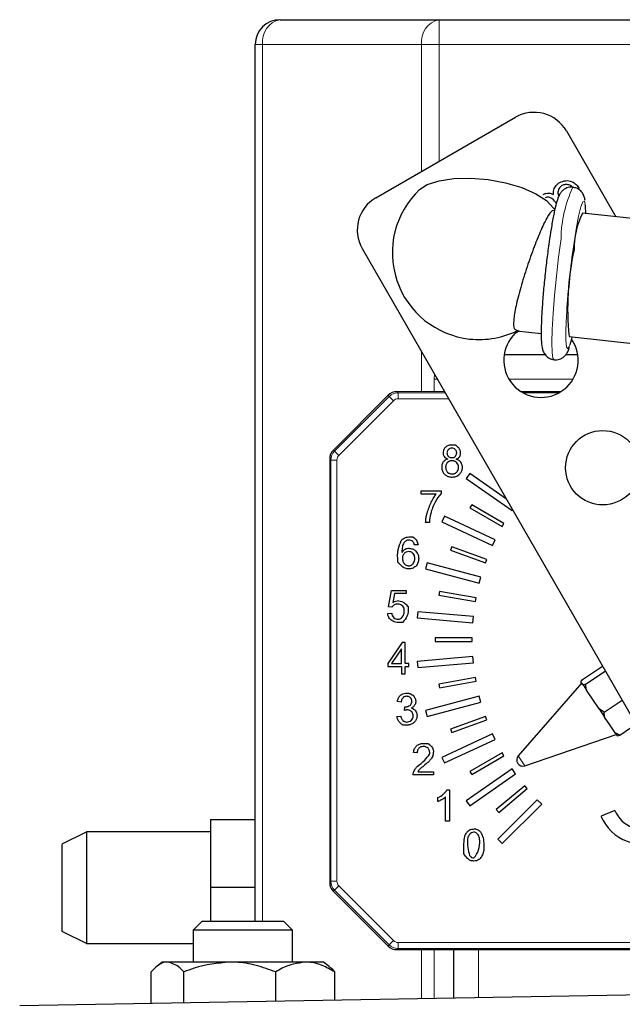
# Model space of a CAD drawing. Units: millimetres. Extents: x 261 to 2613, y 111 to 2170.
# Drawn here: x 1943 to 1992, y 2074 to 2153 of the extents above; entities that cross this region are included whole.
import ezdxf

# ---------------------------------------------------------------- set-up
doc = ezdxf.new("R2010")
doc.units = ezdxf.units.MM

msp = doc.modelspace()

# ---------------------------------------------------------------- linework, layer by layer
at = {"color": 7, "linetype": 'Continuous', "lineweight": 25}
for p, q in [((1964.091, 2153.278), (1976.92, 2153.278)), ((1976.92, 2153.278), (2019.263, 2153.278)), ((1962.091, 2080.544), (1962.091, 2151.278)), ((1971.816, 2138.924), (1983.085, 2145.407)), ((1987.181, 2144.302), (1991.163, 2137.381)), ((2005.302, 2135.831), (1988.481, 2137.675)), ((1970.712, 2134.828), (1993.65, 2094.955)), ((1983.105, 2128.032), (1983.393, 2128.172)), ((1983.159, 2128.198), (1985.148, 2127.98)), ((1987.392, 2127.734), (2004.239, 2125.887)), ((1987.727, 2127.311), (1987.603, 2127.508)), ((1982.162, 2126.278), (1985.464, 2126.278)), ((1987.142, 2126.278), (1988.09, 2126.278)), ((1968.385, 2118.572), (1972.8, 2122.987)), ((1977.355, 2123.279), (1973.507, 2123.28)), ((1986.729, 2123.279), (1983.523, 2123.279)), ((1968.092, 2117.865), (1968.09, 2083.695)), ((1979.395, 2116.676), (1979.108, 2116.267)), ((1979.108, 2116.267), (1982.794, 2113.685)), ((1982.341, 2114.613), (1979.395, 2116.676)), ((1975.464, 2115.019), (1975.464, 2115.273)), ((1975.464, 2115.273), (1977.072, 2115.273)), ((1976.682, 2115.019), (1975.464, 2115.019)), ((1977.072, 2115.273), (1977.072, 2115.068)), ((1979.547, 2114.159), (1979.397, 2113.899)), ((1979.397, 2113.899), (1981.995, 2112.399)), ((1982.145, 2112.659), (1979.547, 2114.159)), ((1977.352, 2113.226), (1977.141, 2112.773)), ((1981.431, 2111.324), (1977.352, 2113.226)), ((1982.794, 2113.685), (1982.838, 2113.749)), ((1976.141, 2112.733), (1975.826, 2112.733)), ((1977.141, 2112.773), (1981.219, 2110.871)), ((1981.995, 2112.399), (1982.145, 2112.659)), ((1975.221, 2110.932), (1974.915, 2110.932)), ((1977.94, 2110.774), (1977.837, 2110.492)), ((1980.759, 2109.747), (1977.94, 2110.774)), ((1981.219, 2110.871), (1981.431, 2111.324)), ((1977.837, 2110.492), (1980.656, 2109.466)), ((1975.94, 2109.474), (1975.811, 2108.991)), ((1980.287, 2108.309), (1975.94, 2109.474)), ((1980.656, 2109.466), (1980.759, 2109.747)), ((1975.811, 2108.991), (1980.157, 2107.826)), ((1980.157, 2107.826), (1980.287, 2108.309)), ((1972.823, 2105.938), (1973.066, 2107.252)), ((1973.066, 2107.252), (1974.268, 2107.252)), ((1973.31, 2106.998), (1973.176, 2106.255)), ((1974.268, 2106.998), (1973.31, 2106.998)), ((1974.268, 2107.252), (1974.268, 2106.998)), ((1976.944, 2107.161), (1976.892, 2106.865)), ((1976.892, 2106.865), (1979.846, 2106.344)), ((1979.899, 2106.639), (1976.944, 2107.161)), ((1973.112, 2105.899), (1972.823, 2105.938)), ((1979.846, 2106.344), (1979.899, 2106.639)), ((1972.769, 2105.388), (1973.091, 2105.417)), ((1975.201, 2105.533), (1975.157, 2105.035)), ((1979.684, 2105.141), (1975.201, 2105.533)), ((1979.64, 2104.643), (1979.684, 2105.141)), ((1975.157, 2105.035), (1979.64, 2104.643)), ((1973.932, 2103.052), (1972.773, 2101.359)), ((1974.189, 2103.052), (1973.932, 2103.052)), ((1974.189, 2101.359), (1974.189, 2103.052)), ((1979.591, 2103.429), (1976.591, 2103.429)), ((1976.591, 2103.429), (1976.591, 2103.129)), ((1976.591, 2103.129), (1979.591, 2103.129)), ((1979.591, 2103.129), (1979.591, 2103.429)), ((1973.874, 2102.538), (1973.08, 2101.359)), ((1973.874, 2101.359), (1973.874, 2102.538)), ((1972.773, 2101.359), (1972.773, 2101.105)), ((1973.08, 2101.359), (1973.874, 2101.359)), ((1974.466, 2101.359), (1974.189, 2101.359)), ((1974.466, 2101.105), (1974.466, 2101.359)), ((1979.64, 2101.916), (1975.157, 2101.524)), ((1975.157, 2101.524), (1975.2, 2101.026)), ((1975.2, 2101.026), (1979.683, 2101.418)), ((1979.683, 2101.418), (1979.64, 2101.916)), ((1988.47, 2100.06), (1990.088, 2101.147)), ((1972.773, 2101.105), (1973.874, 2101.105)), ((1973.874, 2101.105), (1973.874, 2100.512)), ((1973.874, 2100.512), (1974.189, 2100.512)), ((1974.189, 2101.105), (1974.466, 2101.105)), ((1974.189, 2100.512), (1974.189, 2101.105)), ((1988.725, 2099.681), (1990.316, 2100.751)), ((1979.846, 2100.214), (1976.892, 2099.694)), ((1976.892, 2099.694), (1976.944, 2099.398)), ((1976.944, 2099.398), (1979.898, 2099.919)), ((1979.898, 2099.919), (1979.846, 2100.214)), ((1988.414, 2099.785), (1983.292, 2093.911)), ((1988.344, 2099.888), (1988.47, 2100.06)), ((1988.431, 2099.759), (1988.344, 2099.888)), ((1988.518, 2099.63), (1988.431, 2099.759)), ((1988.518, 2099.63), (1988.798, 2099.213)), ((1989.311, 2098.45), (1988.798, 2099.213)), ((1973.852, 2098.24), (1973.546, 2098.297)), ((1980.157, 2098.733), (1975.81, 2097.568)), ((1975.939, 2097.085), (1980.286, 2098.25)), ((1980.286, 2098.25), (1980.157, 2098.733)), ((1989.824, 2097.687), (1989.311, 2098.45)), ((1990.229, 2097.443), (1991.664, 2098.408)), ((1974.119, 2097.577), (1974.154, 2097.869)), ((1975.81, 2097.568), (1975.939, 2097.085)), ((1990.229, 2097.443), (1989.824, 2097.687)), ((1989.824, 2097.687), (1990.262, 2097.036)), ((1973.516, 2097.072), (1973.822, 2097.112)), ((1980.655, 2097.093), (1977.836, 2096.067)), ((1977.939, 2095.785), (1980.758, 2096.811)), ((1980.758, 2096.811), (1980.655, 2097.093)), ((1990.688, 2096.402), (1990.262, 2097.036)), ((1991.114, 2095.768), (1990.688, 2096.402)), ((1991.479, 2095.584), (1992.784, 2096.461)), ((1981.218, 2095.687), (1977.14, 2093.786)), ((1977.836, 2096.067), (1977.939, 2095.785)), ((1981.43, 2095.234), (1981.218, 2095.687)), ((1983.831, 2093.109), (1991.203, 2095.635)), ((1991.479, 2095.584), (1991.114, 2095.768)), ((1991.114, 2095.768), (1991.273, 2095.532)), ((1991.273, 2095.532), (1991.479, 2095.584)), ((1977.351, 2093.333), (1981.43, 2095.234)), ((1975.136, 2094.139), (1974.851, 2094.174)), ((1981.994, 2094.159), (1979.396, 2092.659)), ((1982.144, 2093.899), (1981.994, 2094.159)), ((1977.14, 2093.786), (1977.351, 2093.333)), ((1979.546, 2092.399), (1982.144, 2093.899)), ((1975.191, 2092.627), (1976.466, 2092.627)), ((1976.466, 2092.627), (1976.466, 2092.373)), ((1982.793, 2092.873), (1979.107, 2090.292)), ((1979.393, 2089.882), (1983.08, 2092.463)), ((1979.396, 2092.659), (1979.546, 2092.399)), ((1983.08, 2092.463), (1982.793, 2092.873)), ((1976.466, 2092.373), (1974.797, 2092.373)), ((1977.547, 2091.173), (1977.749, 2091.173)), ((1977.749, 2091.173), (1977.749, 2088.633)), ((1983.822, 2091.502), (1981.524, 2089.574)), ((1981.717, 2089.344), (1984.015, 2091.272)), ((1984.015, 2091.272), (1983.822, 2091.502)), ((1976.822, 2090.238), (1976.822, 2090.538)), ((1977.434, 2088.633), (1977.435, 2090.612)), ((1979.107, 2090.292), (1979.393, 2089.882)), ((1984.832, 2090.374), (1981.65, 2087.192)), ((1982.004, 2086.839), (1985.186, 2090.021)), ((1985.186, 2090.021), (1984.832, 2090.374)), ((1981.524, 2089.574), (1981.717, 2089.344)), ((1991.076, 2089.513), (1989.969, 2089.048)), ((1958.491, 2088.778), (1962.091, 2088.778)), ((1958.491, 2088.778), (1958.491, 2083.278)), ((1977.749, 2088.633), (1977.434, 2088.633)), ((1948.505, 2087.785), (1946.491, 2086.778)), ((1958.491, 2087.778), (1948.491, 2087.778)), ((1981.65, 2087.192), (1982.004, 2086.839)), ((1958.491, 2083.278), (1958.491, 2080.544)), ((1962.091, 2083.278), (1958.491, 2083.278)), ((1972.798, 2078.572), (1968.383, 2082.988)), ((1957.782, 2080.544), (1957.091, 2079.854)), ((1964.401, 2080.544), (1957.782, 2080.544)), ((1965.091, 2079.854), (1964.401, 2080.544)), ((1946.491, 2079.778), (1948.505, 2078.772)), ((1957.091, 2079.854), (1957.091, 2077.278)), ((1965.091, 2079.854), (1957.091, 2079.854)), ((1965.091, 2077.278), (1965.091, 2079.854)), ((1948.492, 2078.778), (1957.091, 2078.778)), ((1973.505, 2078.28), (2022.675, 2078.277)), ((1978.091, 2074.389), (1978.091, 2078.279)), ((1954.591, 2077.278), (1954.146, 2076.924)), ((1955.009, 2077.278), (1954.591, 2077.278)), ((1960.034, 2077.278), (1955.009, 2077.278)), ((1966.117, 2077.278), (1960.034, 2077.278)), ((1967.591, 2077.278), (1966.117, 2077.278)), ((1968.037, 2076.924), (1967.591, 2077.278)), ((1953.686, 2073.963), (1953.686, 2076.478)), ((1956.331, 2074.009), (1956.331, 2076.478)), ((1963.737, 2074.139), (1963.737, 2076.478)), ((1968.497, 2074.222), (1968.497, 2076.478)), ((1943.091, 2073.778), (2053.091, 2075.698))]:
    msp.add_line(p, q, dxfattribs=at)
at = {"color": 7, "linetype": 'Continuous', "lineweight": 18}
for p, q in [((1976.92, 2153.278), (1976.92, 2151.278)), ((1962.677, 2151.278), (1962.091, 2151.278)), ((1962.677, 2151.278), (1962.677, 2080.544)), ((1975.506, 2151.278), (1962.677, 2151.278)), ((1975.506, 2141.046), (1975.506, 2151.278)), ((1976.92, 2151.278), (1975.506, 2151.278)), ((1976.92, 2151.278), (1976.92, 2141.86)), ((2019.263, 2151.278), (1976.92, 2151.278)), ((1975.506, 2123.279), (1975.506, 2126.495)), ((1976.506, 2124.278), (1976.539, 2124.698)), ((1976.506, 2124.278), (1976.781, 2124.278)), ((1976.506, 2123.279), (1976.506, 2124.278)), ((1987.703, 2124.278), (1982.55, 2124.278)), ((1968.481, 2118.475), (1972.897, 2122.89)), ((1972.897, 2122.89), (1972.8, 2122.987)), ((1972.897, 2122.89), (1973.238, 2122.549)), ((1973.507, 2123.28), (1973.604, 2123.183)), ((1973.604, 2123.183), (1977.411, 2123.183)), ((1973.604, 2123.183), (1973.604, 2122.7)), ((1977.689, 2122.7), (1973.604, 2122.7)), ((1983.687, 2123.183), (1986.565, 2123.182)), ((1973.238, 2122.549), (1968.823, 2118.134)), ((1968.188, 2117.768), (1968.092, 2117.865)), ((1968.385, 2118.572), (1968.481, 2118.475)), ((1968.481, 2118.475), (1968.823, 2118.134)), ((1968.187, 2083.791), (1968.188, 2117.768)), ((1968.188, 2117.768), (1968.671, 2117.768)), ((1968.671, 2117.768), (1968.669, 2083.791)), ((1983.292, 2093.911), (1983.831, 2093.109)), ((1968.09, 2083.695), (1968.187, 2083.791)), ((1968.669, 2083.791), (1968.187, 2083.791)), ((1968.479, 2083.084), (1968.383, 2082.988)), ((1968.821, 2083.426), (1968.479, 2083.084)), ((1972.894, 2078.669), (1968.479, 2083.084)), ((1968.821, 2083.426), (1973.236, 2079.01)), ((1973.236, 2079.01), (1972.894, 2078.669)), ((1972.798, 2078.572), (1972.894, 2078.669)), ((1973.601, 2078.376), (1973.505, 2078.28)), ((1973.601, 2078.859), (2022.578, 2078.856)), ((1973.601, 2078.859), (1973.601, 2078.376)), ((2022.578, 2078.373), (1973.601, 2078.376)), ((1975.506, 2074.344), (1975.506, 2078.279)), ((1976.506, 2074.361), (1976.506, 2078.279)), ((1980.091, 2078.279), (1980.091, 2074.424))]:
    msp.add_line(p, q, dxfattribs=at)
at = {"color": 7, "linetype": 'Continuous', "lineweight": 25, "flags": 128}
for points in [[(1975.334, 2139.572), (1975.962, 2139.98), (1976.909, 2140.295), (1978.092, 2140.472), (1979.436, 2140.502), (1980.858, 2140.382), (1982.267, 2140.12), (1983.576, 2139.733), (1984.701, 2139.244), (1985.573, 2138.684), (1986.136, 2138.09), (1986.185, 2138.011)], [(1988.74, 2137.646), (1988.71, 2138.302), (1988.697, 2138.4)], [(1987.48, 2127.077), (1987.613, 2127.549), (1987.65, 2127.706)]]:
    msp.add_lwpolyline(points, dxfattribs=at)
at = {"color": 7, "linetype": 'Continuous', "lineweight": 18, "flags": 128}
for points in [[(1988.697, 2138.4), (1988.631, 2138.638), (1988.508, 2138.602), (1988.35, 2138.195), (1988.166, 2137.443), (1987.967, 2136.393), (1987.766, 2135.112)], [(1986.747, 2135.621), (1986.548, 2134.134), (1986.369, 2132.581), (1986.219, 2131.039), (1986.106, 2129.586), (1986.034, 2128.295), (1986.008, 2127.231), (1986.029, 2126.446), (1986.097, 2125.981), (1986.183, 2125.855)], [(1987.202, 2129.71), (1987.182, 2129.387), (1987.137, 2128.258), (1987.142, 2127.409), (1987.197, 2126.893), (1987.299, 2126.742), (1987.44, 2126.965), (1987.48, 2127.077)]]:
    msp.add_lwpolyline(points, dxfattribs=at)
at = {"color": 7, "linetype": 'Continuous', "lineweight": 25}
msp.add_circle((1990.113, 2117.147), 3, dxfattribs=at)
for centre, radius, start, end in [((1964.091, 2151.278), 2, 90, 180), ((1984.581, 2142.806), 3, 29.91155, 119.91155), ((1980.14, 2134.483), 7, 133.35924, 263.74462), ((1973.312, 2136.324), 3, 119.91155, 209.91155), ((1994.094, 2134.813), 6.3, 152.98239, 180.93195), ((2058.106, 2125.027), 71.059, 171.84136, 176.22185), ((2009.474, 2129.958), 22.194, 167.63686, 185.75201), ((1980.14, 2134.483), 7, 263.74462, 297.0325), ((1985.126, 2125.815), 3, 127.8374, 29.91155), ((1977.95, 2118.341), 0.381, 45.33576, 89.99674), ((1977.933, 2117.223), 0.483, 90.04075, 135.93362), ((1977.995, 2117.203), 0.483, 359.96737, 44.75614), ((1979.648, 2112.814), 3.423, 138.81836, 152.99888), ((1979.977, 2112.474), 4.165, 152.98809, 166.30343), ((1980.573, 2112.247), 4.505, 151.90983, 164.42349), ((1978.814, 2112.758), 2.673, 164.86191, 180.54648), ((1974.481, 2110.878), 0.435, 89.34352, 125.75705), ((1974.48, 2109.948), 0.681, 116.09925, 146.74156), ((1974.452, 2109.9), 0.482, 89.0243, 136.3896), ((1974.522, 2109.84), 0.796, 90.15833, 115.36628), ((1974.468, 2109.892), 0.483, 0.00385, 43.4199), ((1974.467, 2109.726), 0.483, 204.49235, 238.71843), ((1973.648, 2105.591), 0.815, 90.20872, 125.40842), ((1973.55, 2105.669), 0.483, 88.97957, 121.06692), ((1974.338, 2097.129), 0.483, 314.21902, 359.99674), ((1975.681, 2094.176), 0.483, 44.73696, 90.10692), ((1975.673, 2094.202), 0.793, 337.15984, 359.73512), ((1983.423, 2083.978), 11.972, 128.0297, 132.53855), ((1983.669, 2093.582), 0.5, 138.91155, 288.91155), ((1975.301, 2092.374), 0.504, 158.70592, 180.09803), ((1976.032, 2092.095), 0.995, 134.98525, 147.68861), ((1976.025, 2092.231), 1.871, 295.195, 311.7093), ((1976.106, 2092.078), 1.975, 291.25197, 301.68283), ((1976.345, 2091.787), 1.603, 299.88885, 312.83779), ((1993.38, 2090.481), 2.5, 202.7897, 249.7897), ((1993.38, 2090.481), 3.7, 202.7897, 295.76558), ((1979.228, 2087.028), 1.268, 13.00238, 31.42629), ((1978.394, 2086.907), 1.802, 317.05901, 5.27352)]:
    msp.add_arc(centre, radius, start, end, dxfattribs=at)
at = {"color": 7, "linetype": 'Continuous', "lineweight": 18}
for centre, radius, start, end in [((1964.445, 2151.528), 1.785, 101.42175, 188.04947), ((1977.273, 2151.528), 1.785, 101.42175, 188.04947), ((1996.79, 2135.481), 10.044, 154.71152, 179.19844)]:
    msp.add_arc(centre, radius, start, end, dxfattribs=at)
at = {"color": 7, "linetype": 'Continuous', "lineweight": 25}
for centre, major_axis, start_param, end_param in [((1973.508, 2122.279), (-0.707, 0.707), 5.497939, 6.283185), ((1969.092, 2117.865), (0.707, -0.707), 3.141593, 3.926839), ((1969.09, 2083.695), (-0.707, -0.707), 5.497939, 6.283185), ((1973.505, 2079.28), (0.707, 0.707), 3.141593, 3.926839)]:
    msp.add_ellipse(centre, major_axis=major_axis, ratio=0.999695, start_param=start_param, end_param=end_param, dxfattribs=at)
at = {"color": 7, "linetype": 'Continuous', "lineweight": 18}
for centre, major_axis, ratio, start_param, end_param in [((1973.604, 2122.183), (-0.707, 0.707), 0.999989, 5.497939, 6.283185), ((1973.604, 2122.183), (-0.366, 0.366), 0.999695, 5.497939, 6.283185), ((1969.188, 2117.768), (-0.707, 0.707), 0.999989, 0, 0.785246), ((1969.188, 2117.768), (0.366, -0.366), 0.999695, 3.141593, 3.926839), ((1969.187, 2083.791), (0.707, 0.707), 0.999989, 2.356347, 3.141593), ((1969.187, 2083.791), (-0.366, -0.366), 0.999695, 5.497939, 6.283185), ((1973.601, 2079.376), (0.366, 0.366), 0.999695, 3.141593, 3.926839), ((1973.601, 2079.376), (0.707, 0.707), 0.999989, 3.141593, 3.926839)]:
    msp.add_ellipse(centre, major_axis=major_axis, ratio=ratio, start_param=start_param, end_param=end_param, dxfattribs=at)
at = {"color": 7, "linetype": 'Continuous', "lineweight": 25}
for points, knots in [([(1986.203, 2139.661), (1986.263, 2139.773), (1986.369, 2139.972), (1986.556, 2140.097), (1986.638, 2140.152)], [0, 0, 0, 0, 0.559419, 1, 1, 1, 1]), ([(1986.638, 2140.152), (1986.8, 2140.216), (1987.123, 2140.344), (1987.614, 2140.248), (1987.991, 2140.003), (1988.144, 2139.778), (1988.221, 2139.666)], [0, 0, 0, 0, 0.279304, 0.558838, 0.779277, 1, 1, 1, 1]), ([(1985.306, 2139.179), (1985.379, 2139.214), (1985.524, 2139.285), (1985.82, 2139.309), (1986.015, 2139.231), (1986.134, 2139.183)], [0, 0, 0, 0, 0.2805082, 0.5607923, 1, 1, 1, 1]), ([(1987.711, 2139.756), (1987.68, 2139.764), (1987.517, 2139.807), (1987.227, 2139.727), (1986.936, 2139.562), (1986.741, 2139.357), (1986.598, 2139.13), (1986.465, 2138.817), (1986.319, 2138.321), (1986.135, 2137.491), (1985.954, 2136.488), (1985.837, 2135.71), (1985.786, 2135.363)], [0, 0, 0, 0, 0.013585, 0.071241, 0.119729, 0.167179, 0.22338, 0.316755, 0.487383, 0.663962, 0.849979, 1, 1, 1, 1]), ([(1986.134, 2139.183), (1986.13, 2139.275), (1986.123, 2139.439), (1986.179, 2139.593), (1986.203, 2139.661)], [0, 0, 0, 0, 0.559795, 1, 1, 1, 1]), ([(1986.821, 2139.895), (1986.77, 2139.86), (1986.669, 2139.791), (1986.536, 2139.586), (1986.45, 2139.311), (1986.535, 2139.119), (1986.569, 2139.04)], [0, 0, 0, 0, 0.186025, 0.372074, 0.741516, 1, 1, 1, 1]), ([(1987.695, 2139.76), (1987.691, 2139.765), (1987.614, 2139.864), (1987.397, 2139.954), (1987.087, 2140.008), (1986.909, 2139.933), (1986.821, 2139.895)], [0, 0, 0, 0, 0.019532, 0.400532, 0.700576, 1, 1, 1, 1]), ([(1988.681, 2138.707), (1988.674, 2138.757), (1988.656, 2138.893), (1988.586, 2139.123), (1988.382, 2139.454), (1988.059, 2139.704), (1987.818, 2139.74), (1987.711, 2139.756)], [0, 0, 0, 0, 0.156816, 0.422132, 0.655247, 0.848346, 1, 1, 1, 1]), ([(1986.405, 2138.413), (1986.291, 2138.576), (1986.119, 2138.819), (1985.796, 2138.968), (1985.596, 2138.967), (1985.506, 2138.926), (1985.461, 2138.906)], [0, 0, 0, 0, 0.499418, 0.749016, 0.874544, 1, 1, 1, 1]), ([(1986.157, 2137.861), (1986.115, 2137.876), (1985.996, 2137.918), (1985.643, 2137.395), (1985.147, 2136.394), (1984.579, 2134.984), (1984, 2133.347), (1983.477, 2131.666), (1983.084, 2130.144), (1982.9, 2128.992), (1982.923, 2128.309), (1983.091, 2128.264), (1983.164, 2128.244)], [0, 0, 0, 0, 0.057655, 0.162938, 0.269588, 0.378006, 0.488088, 0.599038, 0.709285, 0.816903, 0.92106, 1, 1, 1, 1]), ([(1985.786, 2135.363), (1985.754, 2135.138), (1985.662, 2134.482), (1985.519, 2133.32), (1985.372, 2131.924), (1985.256, 2130.577), (1985.177, 2129.346), (1985.138, 2128.288), (1985.144, 2127.432), (1985.188, 2126.936), (1985.286, 2126.544), (1985.48, 2126.21), (1985.788, 2125.943), (1986.051, 2125.887), (1986.181, 2125.859)], [0, 0, 0, 0, 0.057306, 0.166969, 0.276646, 0.386365, 0.496323, 0.606925, 0.719165, 0.837122, 0.892812, 0.93136, 0.966069, 1, 1, 1, 1]), ([(1986.181, 2125.859), (1986.187, 2125.857), (1986.329, 2125.813), (1986.61, 2125.881), (1986.919, 2126.035), (1987.126, 2126.238), (1987.275, 2126.463), (1987.363, 2126.647), (1987.412, 2126.808), (1987.43, 2126.869)], [0, 0, 0, 0, 0.00846, 0.178014, 0.317286, 0.450543, 0.602459, 0.848964, 1, 1, 1, 1]), ([(1977.424, 2118.793), (1977.375, 2118.738), (1977.28, 2118.63), (1977.235, 2118.463), (1977.233, 2118.368), (1977.232, 2118.343)], [0, 0, 0, 0, 0.432655, 0.853055, 1, 1, 1, 1]), ([(1978.256, 2118.976), (1978.199, 2118.976), (1978.092, 2118.975), (1977.935, 2118.977), (1977.751, 2118.967), (1977.568, 2118.912), (1977.463, 2118.826), (1977.424, 2118.793)], [0, 0, 0, 0, 0.1942924, 0.3655799, 0.5373346, 0.8265325, 1, 1, 1, 1]), ([(1977.658, 2118.612), (1977.641, 2118.594), (1977.598, 2118.547), (1977.554, 2118.457), (1977.549, 2118.385), (1977.547, 2118.351)], [0, 0, 0, 0, 0.253314, 0.654447, 1, 1, 1, 1]), ([(1977.95, 2118.722), (1977.946, 2118.722), (1977.892, 2118.722), (1977.811, 2118.71), (1977.718, 2118.664), (1977.678, 2118.63), (1977.658, 2118.612)], [0, 0, 0, 0, 0.032117, 0.507995, 0.748459, 1, 1, 1, 1]), ([(1978.332, 2118.335), (1978.331, 2118.361), (1978.328, 2118.427), (1978.292, 2118.524), (1978.244, 2118.586), (1978.218, 2118.611), (1978.217, 2118.612)], [0, 0, 0, 0, 0.245236, 0.648022, 0.988364, 1, 1, 1, 1]), ([(1978.647, 2118.334), (1978.641, 2118.408), (1978.628, 2118.554), (1978.536, 2118.704), (1978.434, 2118.808), (1978.35, 2118.886), (1978.285, 2118.948), (1978.256, 2118.976)], [0, 0, 0, 0, 0.283546, 0.558517, 0.652536, 0.84527, 1, 1, 1, 1]), ([(1977.232, 2118.343), (1977.233, 2118.31), (1977.236, 2118.248), (1977.26, 2118.142), (1977.298, 2118.077), (1977.32, 2118.038)], [0, 0, 0, 0, 0.3111044, 0.580782, 1, 1, 1, 1]), ([(1977.606, 2117.841), (1977.567, 2117.829), (1977.46, 2117.796), (1977.334, 2117.714), (1977.268, 2117.634), (1977.248, 2117.608)], [0, 0, 0, 0, 0.28505, 0.772543, 1, 1, 1, 1]), ([(1977.32, 2118.038), (1977.354, 2117.999), (1977.41, 2117.936), (1977.513, 2117.877), (1977.575, 2117.853), (1977.606, 2117.841)], [0, 0, 0, 0, 0.433234, 0.713593, 1, 1, 1, 1]), ([(1977.547, 2118.351), (1977.551, 2118.3), (1977.557, 2118.223), (1977.604, 2118.129), (1977.639, 2118.09), (1977.656, 2118.07)], [0, 0, 0, 0, 0.491002, 0.739357, 1, 1, 1, 1]), ([(1977.656, 2118.07), (1977.689, 2118.043), (1977.753, 2117.99), (1977.858, 2117.963), (1977.97, 2117.958), (1978.049, 2117.96), (1978.106, 2117.96), (1978.113, 2117.96)], [0, 0, 0, 0, 0.2564283, 0.5126938, 0.6473912, 0.9573202, 1, 1, 1, 1]), ([(1978.113, 2117.96), (1978.127, 2117.974), (1978.164, 2118.01), (1978.219, 2118.063), (1978.282, 2118.135), (1978.325, 2118.227), (1978.33, 2118.301), (1978.332, 2118.335)], [0, 0, 0, 0, 0.13534, 0.34264, 0.509226, 0.769357, 1, 1, 1, 1]), ([(1978.281, 2117.841), (1978.322, 2117.856), (1978.415, 2117.889), (1978.519, 2117.956), (1978.562, 2118.019), (1978.575, 2118.036)], [0, 0, 0, 0, 0.368081, 0.820617, 1, 1, 1, 1]), ([(1978.664, 2117.591), (1978.619, 2117.641), (1978.544, 2117.723), (1978.406, 2117.798), (1978.323, 2117.826), (1978.281, 2117.841)], [0, 0, 0, 0, 0.432621, 0.712568, 1, 1, 1, 1]), ([(1978.575, 2118.036), (1978.58, 2118.047), (1978.592, 2118.069), (1978.607, 2118.104), (1978.624, 2118.151), (1978.636, 2118.2), (1978.643, 2118.25), (1978.647, 2118.29), (1978.647, 2118.318), (1978.647, 2118.334)], [0, 0, 0, 0, 0.1211, 0.242196, 0.363288, 0.605849, 0.726919, 0.847981, 1, 1, 1, 1]), ([(1977.248, 2117.608), (1977.213, 2117.549), (1977.158, 2117.455), (1977.128, 2117.307), (1977.125, 2117.227), (1977.123, 2117.186)], [0, 0, 0, 0, 0.457974, 0.725742, 1, 1, 1, 1]), ([(1977.123, 2117.186), (1977.132, 2117.084), (1977.15, 2116.889), (1977.268, 2116.707), (1977.343, 2116.63), (1977.353, 2116.62)], [0, 0, 0, 0, 0.483293, 0.931155, 1, 1, 1, 1]), ([(1977.586, 2117.559), (1977.555, 2117.523), (1977.505, 2117.463), (1977.463, 2117.363), (1977.442, 2117.273), (1977.439, 2117.212), (1977.438, 2117.182)], [0, 0, 0, 0, 0.33955, 0.559644, 0.779787, 1, 1, 1, 1]), ([(1977.438, 2117.182), (1977.441, 2117.134), (1977.447, 2117.056), (1977.483, 2116.953), (1977.524, 2116.87), (1977.551, 2116.815), (1977.565, 2116.788)], [0, 0, 0, 0, 0.33953, 0.559565, 0.779763, 1, 1, 1, 1]), ([(1978.338, 2117.543), (1978.3, 2117.577), (1978.237, 2117.634), (1978.129, 2117.681), (1978.032, 2117.704), (1977.966, 2117.705), (1977.933, 2117.706)], [0, 0, 0, 0, 0.339539, 0.559617, 0.779751, 1, 1, 1, 1]), ([(1978.331, 2116.794), (1978.364, 2116.833), (1978.418, 2116.897), (1978.459, 2117.007), (1978.478, 2117.104), (1978.478, 2117.17), (1978.478, 2117.202)], [0, 0, 0, 0, 0.33939, 0.559491, 0.77967, 1, 1, 1, 1]), ([(1978.563, 2116.62), (1978.622, 2116.69), (1978.737, 2116.827), (1978.789, 2117.033), (1978.792, 2117.148), (1978.793, 2117.177)], [0, 0, 0, 0, 0.440555, 0.862067, 1, 1, 1, 1]), ([(1978.793, 2117.177), (1978.791, 2117.221), (1978.787, 2117.302), (1978.753, 2117.447), (1978.699, 2117.535), (1978.664, 2117.591)], [0, 0, 0, 0, 0.30073, 0.556994, 1, 1, 1, 1]), ([(1977.353, 2116.62), (1977.42, 2116.566), (1977.554, 2116.458), (1977.773, 2116.401), (1977.908, 2116.395), (1977.958, 2116.393)], [0, 0, 0, 0, 0.3870103, 0.7705566, 1, 1, 1, 1]), ([(1977.565, 2116.788), (1977.607, 2116.764), (1977.676, 2116.724), (1977.776, 2116.676), (1977.867, 2116.652), (1977.929, 2116.649), (1977.961, 2116.647)], [0, 0, 0, 0, 0.340257, 0.560176, 0.780076, 1, 1, 1, 1]), ([(1977.958, 2116.393), (1978.06, 2116.401), (1978.219, 2116.412), (1978.425, 2116.502), (1978.516, 2116.58), (1978.563, 2116.62)], [0, 0, 0, 0, 0.458627, 0.721755, 1, 1, 1, 1]), ([(1977.961, 2116.647), (1978.007, 2116.65), (1978.084, 2116.654), (1978.185, 2116.689), (1978.264, 2116.733), (1978.309, 2116.774), (1978.331, 2116.794)], [0, 0, 0, 0, 0.339793, 0.559865, 0.779913, 1, 1, 1, 1]), ([(1976.266, 2114.365), (1976.335, 2114.493), (1976.457, 2114.721), (1976.613, 2114.928), (1976.682, 2115.019)], [0, 0, 0, 0, 0.560083, 1, 1, 1, 1]), ([(1975.826, 2112.733), (1975.834, 2112.87), (1975.849, 2113.116), (1975.906, 2113.355), (1975.93, 2113.46)], [0, 0, 0, 0, 0.559807, 1, 1, 1, 1]), ([(1973.867, 2111.278), (1973.935, 2111.346), (1974.07, 2111.484), (1974.406, 2111.585), (1974.651, 2111.574), (1974.801, 2111.567)], [0, 0, 0, 0, 0.279509, 0.558958, 1, 1, 1, 1]), ([(1974.801, 2111.567), (1974.92, 2111.474), (1975.132, 2111.307), (1975.194, 2111.046), (1975.221, 2110.932)], [0, 0, 0, 0, 0.560871, 1, 1, 1, 1]), ([(1973.596, 2109.554), (1973.572, 2109.891), (1973.53, 2110.489), (1973.765, 2111.038), (1973.867, 2111.278)], [0, 0, 0, 0, 0.563034, 1, 1, 1, 1]), ([(1973.996, 2110.918), (1973.966, 2110.808), (1973.913, 2110.613), (1973.912, 2110.41), (1973.911, 2110.321)], [0, 0, 0, 0, 0.559369, 1, 1, 1, 1]), ([(1974.227, 2111.231), (1974.172, 2111.181), (1974.073, 2111.093), (1974.019, 2110.971), (1973.996, 2110.918)], [0, 0, 0, 0, 0.559137, 1, 1, 1, 1]), ([(1974.797, 2111.182), (1974.746, 2111.225), (1974.655, 2111.3), (1974.538, 2111.309), (1974.486, 2111.313)], [0, 0, 0, 0, 0.559006, 1, 1, 1, 1]), ([(1974.915, 2110.932), (1974.902, 2110.983), (1974.878, 2111.074), (1974.822, 2111.149), (1974.797, 2111.182)], [0, 0, 0, 0, 0.560439, 1, 1, 1, 1]), ([(1974.103, 2110.232), (1974.071, 2110.195), (1974.02, 2110.133), (1973.979, 2110.027), (1973.959, 2109.934), (1973.957, 2109.871), (1973.956, 2109.84)], [0, 0, 0, 0, 0.339404, 0.559525, 0.779725, 1, 1, 1, 1]), ([(1974.819, 2110.224), (1974.761, 2110.275), (1974.657, 2110.366), (1974.52, 2110.377), (1974.46, 2110.382)], [0, 0, 0, 0, 0.5587676, 1, 1, 1, 1]), ([(1974.519, 2110.636), (1974.631, 2110.624), (1974.831, 2110.602), (1974.981, 2110.47), (1975.047, 2110.412)], [0, 0, 0, 0, 0.559104, 1, 1, 1, 1]), ([(1974.809, 2109.395), (1974.844, 2109.444), (1974.903, 2109.525), (1974.939, 2109.659), (1974.952, 2109.775), (1974.951, 2109.853), (1974.951, 2109.892)], [0, 0, 0, 0, 0.339028, 0.559217, 0.779527, 1, 1, 1, 1]), ([(1975.047, 2110.412), (1975.119, 2110.315), (1975.248, 2110.141), (1975.26, 2109.926), (1975.266, 2109.832)], [0, 0, 0, 0, 0.558631, 1, 1, 1, 1]), ([(1974.474, 2108.985), (1974.372, 2108.993), (1974.166, 2109.01), (1973.854, 2109.219), (1973.694, 2109.427), (1973.596, 2109.554)], [0, 0, 0, 0, 0.279621, 0.558806, 1, 1, 1, 1]), ([(1973.956, 2109.84), (1973.96, 2109.779), (1973.967, 2109.67), (1974.009, 2109.57), (1974.028, 2109.526)], [0, 0, 0, 0, 0.559717, 1, 1, 1, 1]), ([(1974.216, 2109.314), (1974.243, 2109.299), (1974.287, 2109.274), (1974.354, 2109.253), (1974.412, 2109.241), (1974.452, 2109.24), (1974.472, 2109.239)], [0, 0, 0, 0, 0.339874, 0.559924, 0.779961, 1, 1, 1, 1]), ([(1974.472, 2109.239), (1974.515, 2109.242), (1974.587, 2109.248), (1974.679, 2109.288), (1974.75, 2109.334), (1974.789, 2109.375), (1974.809, 2109.395)], [0, 0, 0, 0, 0.339504, 0.5596, 0.779755, 1, 1, 1, 1]), ([(1975.059, 2109.197), (1974.998, 2109.159), (1974.897, 2109.097), (1974.749, 2109.024), (1974.613, 2108.991), (1974.521, 2108.987), (1974.474, 2108.985)], [0, 0, 0, 0, 0.341167, 0.560926, 0.780223, 1, 1, 1, 1]), ([(1975.266, 2109.832), (1975.25, 2109.705), (1975.222, 2109.48), (1975.109, 2109.283), (1975.059, 2109.197)], [0, 0, 0, 0, 0.558471, 1, 1, 1, 1]), ([(1973.301, 2106.083), (1973.276, 2106.067), (1973.234, 2106.04), (1973.183, 2105.992), (1973.144, 2105.948), (1973.123, 2105.915), (1973.112, 2105.899)], [0, 0, 0, 0, 0.340492, 0.560192, 0.779923, 1, 1, 1, 1]), ([(1974.099, 2105.832), (1974.02, 2105.932), (1973.878, 2106.109), (1973.656, 2106.139), (1973.559, 2106.152)], [0, 0, 0, 0, 0.561745, 1, 1, 1, 1]), ([(1973.645, 2106.405), (1973.732, 2106.398), (1973.907, 2106.384), (1974.177, 2106.214), (1974.324, 2106.045), (1974.414, 2105.942)], [0, 0, 0, 0, 0.2796, 0.558944, 1, 1, 1, 1]), ([(1974.414, 2105.942), (1974.419, 2105.669), (1974.428, 2105.18), (1974.099, 2104.826), (1973.953, 2104.67)], [0, 0, 0, 0, 0.5581338, 1, 1, 1, 1]), ([(1973.015, 2104.866), (1972.942, 2104.951), (1972.812, 2105.104), (1972.782, 2105.301), (1972.769, 2105.388)], [0, 0, 0, 0, 0.558845, 1, 1, 1, 1]), ([(1973.091, 2105.417), (1973.105, 2105.34), (1973.13, 2105.203), (1973.218, 2105.094), (1973.256, 2105.047)], [0, 0, 0, 0, 0.560382, 1, 1, 1, 1]), ([(1973.571, 2104.924), (1973.652, 2104.934), (1973.796, 2104.952), (1973.9, 2105.054), (1973.945, 2105.098)], [0, 0, 0, 0, 0.558729, 1, 1, 1, 1]), ([(1973.945, 2105.098), (1973.986, 2105.158), (1974.069, 2105.277), (1974.108, 2105.536), (1974.102, 2105.72), (1974.099, 2105.832)], [0, 0, 0, 0, 0.27935, 0.55917, 1, 1, 1, 1]), ([(1973.953, 2104.67), (1973.764, 2104.653), (1973.43, 2104.624), (1973.141, 2104.792), (1973.015, 2104.866)], [0, 0, 0, 0, 0.562804, 1, 1, 1, 1]), ([(1973.256, 2105.047), (1973.309, 2105.007), (1973.403, 2104.936), (1973.519, 2104.927), (1973.571, 2104.924)], [0, 0, 0, 0, 0.559133, 1, 1, 1, 1]), ([(1988.725, 2099.681), (1988.702, 2099.674), (1988.627, 2099.653), (1988.563, 2099.639), (1988.518, 2099.63)], [0, 0, 0, 0, 0.309217, 1, 1, 1, 1]), ([(1988.798, 2099.213), (1988.792, 2099.239), (1988.759, 2099.393), (1988.74, 2099.55), (1988.725, 2099.681)], [0, 0, 0, 0, 0.167608, 1, 1, 1, 1]), ([(1973.546, 2098.297), (1973.557, 2098.346), (1973.577, 2098.443), (1973.647, 2098.62), (1973.74, 2098.724), (1973.8, 2098.791)], [0, 0, 0, 0, 0.266436, 0.525369, 1, 1, 1, 1]), ([(1973.8, 2098.791), (1973.864, 2098.836), (1973.99, 2098.926), (1974.17, 2098.962), (1974.272, 2098.965), (1974.297, 2098.965)], [0, 0, 0, 0, 0.4313958, 0.8605976, 1, 1, 1, 1]), ([(1974.297, 2098.965), (1974.343, 2098.963), (1974.431, 2098.959), (1974.558, 2098.927), (1974.68, 2098.872), (1974.774, 2098.82), (1974.831, 2098.79), (1974.844, 2098.783)], [0, 0, 0, 0, 0.239569, 0.45053, 0.667097, 0.923567, 1, 1, 1, 1]), ([(1974.844, 2098.783), (1974.85, 2098.773), (1974.88, 2098.721), (1974.931, 2098.637), (1974.988, 2098.523), (1975.021, 2098.409), (1975.025, 2098.331), (1975.027, 2098.29)], [0, 0, 0, 0, 0.060041, 0.341687, 0.556278, 0.774441, 1, 1, 1, 1]), ([(1974.006, 2098.593), (1973.973, 2098.554), (1973.917, 2098.483), (1973.873, 2098.358), (1973.859, 2098.28), (1973.852, 2098.24)], [0, 0, 0, 0, 0.3899601, 0.6909589, 1, 1, 1, 1]), ([(1974.303, 2098.711), (1974.252, 2098.707), (1974.15, 2098.699), (1974.053, 2098.639), (1974.011, 2098.599), (1974.006, 2098.593)], [0, 0, 0, 0, 0.464468, 0.929642, 1, 1, 1, 1]), ([(1974.203, 2097.865), (1974.239, 2097.866), (1974.308, 2097.869), (1974.43, 2097.899), (1974.507, 2097.944), (1974.555, 2097.972)], [0, 0, 0, 0, 0.288825, 0.556896, 1, 1, 1, 1]), ([(1974.597, 2098.595), (1974.564, 2098.622), (1974.499, 2098.677), (1974.392, 2098.708), (1974.327, 2098.71), (1974.303, 2098.711)], [0, 0, 0, 0, 0.39089, 0.781804, 1, 1, 1, 1]), ([(1974.555, 2097.972), (1974.585, 2097.996), (1974.645, 2098.046), (1974.703, 2098.164), (1974.709, 2098.253), (1974.712, 2098.302)], [0, 0, 0, 0, 0.305035, 0.610548, 1, 1, 1, 1]), ([(1974.712, 2098.302), (1974.708, 2098.353), (1974.699, 2098.455), (1974.64, 2098.55), (1974.601, 2098.59), (1974.597, 2098.595)], [0, 0, 0, 0, 0.473423, 0.940912, 1, 1, 1, 1]), ([(1974.938, 2097.984), (1974.919, 2097.957), (1974.881, 2097.904), (1974.796, 2097.826), (1974.725, 2097.785), (1974.683, 2097.76)], [0, 0, 0, 0, 0.285569, 0.571012, 1, 1, 1, 1]), ([(1975.027, 2098.29), (1975.025, 2098.258), (1975.022, 2098.195), (1974.996, 2098.09), (1974.96, 2098.023), (1974.938, 2097.984)], [0, 0, 0, 0, 0.298722, 0.582337, 1, 1, 1, 1]), ([(1974.336, 2097.611), (1974.318, 2097.61), (1974.281, 2097.609), (1974.208, 2097.598), (1974.155, 2097.586), (1974.119, 2097.577)], [0, 0, 0, 0, 0.2507276, 0.5012725, 1, 1, 1, 1]), ([(1974.154, 2097.869), (1974.158, 2097.868), (1974.166, 2097.867), (1974.182, 2097.865), (1974.194, 2097.865), (1974.203, 2097.865)], [0, 0, 0, 0, 0.250146, 0.500299, 1, 1, 1, 1]), ([(1974.683, 2097.477), (1974.643, 2097.509), (1974.562, 2097.574), (1974.436, 2097.607), (1974.36, 2097.61), (1974.336, 2097.611)], [0, 0, 0, 0, 0.399964, 0.810434, 1, 1, 1, 1]), ([(1974.683, 2097.76), (1974.72, 2097.749), (1974.82, 2097.719), (1974.938, 2097.644), (1974.999, 2097.57), (1975.019, 2097.546)], [0, 0, 0, 0, 0.285697, 0.771994, 1, 1, 1, 1]), ([(1974.82, 2097.129), (1974.82, 2097.133), (1974.821, 2097.187), (1974.808, 2097.289), (1974.752, 2097.404), (1974.701, 2097.458), (1974.683, 2097.477)], [0, 0, 0, 0, 0.027275, 0.421667, 0.798282, 1, 1, 1, 1]), ([(1975.019, 2097.546), (1975.051, 2097.492), (1975.102, 2097.405), (1975.131, 2097.267), (1975.134, 2097.19), (1975.135, 2097.151)], [0, 0, 0, 0, 0.447947, 0.720517, 1, 1, 1, 1]), ([(1990.262, 2097.036), (1990.259, 2097.058), (1990.239, 2097.191), (1990.234, 2097.329), (1990.229, 2097.443)], [0, 0, 0, 0, 0.167608, 1, 1, 1, 1]), ([(1973.974, 2096.383), (1973.94, 2096.414), (1973.869, 2096.478), (1973.733, 2096.595), (1973.59, 2096.764), (1973.531, 2096.948), (1973.519, 2097.051), (1973.516, 2097.072)], [0, 0, 0, 0, 0.160245, 0.3363, 0.633918, 0.924793, 1, 1, 1, 1]), ([(1973.822, 2097.112), (1973.834, 2097.063), (1973.854, 2096.98), (1973.908, 2096.852), (1973.966, 2096.787), (1974, 2096.748)], [0, 0, 0, 0, 0.3656733, 0.624934, 1, 1, 1, 1]), ([(1974.898, 2096.606), (1974.827, 2096.55), (1974.684, 2096.439), (1974.467, 2096.388), (1974.24, 2096.38), (1974.092, 2096.383), (1973.983, 2096.383), (1973.974, 2096.383)], [0, 0, 0, 0, 0.276161, 0.547462, 0.664854, 0.971177, 1, 1, 1, 1]), ([(1974, 2096.748), (1974.042, 2096.718), (1974.124, 2096.659), (1974.237, 2096.638), (1974.297, 2096.637), (1974.308, 2096.637)], [0, 0, 0, 0, 0.455975, 0.899962, 1, 1, 1, 1]), ([(1974.308, 2096.637), (1974.371, 2096.642), (1974.496, 2096.653), (1974.613, 2096.726), (1974.666, 2096.775), (1974.674, 2096.782), (1974.674, 2096.783)], [0, 0, 0, 0, 0.46498, 0.920791, 0.992757, 1, 1, 1, 1]), ([(1975.135, 2097.151), (1975.127, 2097.062), (1975.111, 2096.888), (1975, 2096.708), (1974.919, 2096.627), (1974.898, 2096.606)], [0, 0, 0, 0, 0.436931, 0.853394, 1, 1, 1, 1]), ([(1975.099, 2094.724), (1975.175, 2094.776), (1975.329, 2094.88), (1975.661, 2094.924), (1975.895, 2094.917), (1976.039, 2094.913)], [0, 0, 0, 0, 0.279288, 0.559129, 1, 1, 1, 1]), ([(1976.039, 2094.913), (1976.163, 2094.807), (1976.336, 2094.659), (1976.455, 2094.39), (1976.463, 2094.263), (1976.467, 2094.199)], [0, 0, 0, 0, 0.5587994, 0.7788003, 1, 1, 1, 1]), ([(1974.851, 2094.174), (1974.869, 2094.29), (1974.9, 2094.498), (1975.038, 2094.655), (1975.099, 2094.724)], [0, 0, 0, 0, 0.560165, 1, 1, 1, 1]), ([(1975.276, 2094.522), (1975.229, 2094.458), (1975.145, 2094.343), (1975.138, 2094.202), (1975.136, 2094.139)], [0, 0, 0, 0, 0.558205, 1, 1, 1, 1]), ([(1975.14, 2093.057), (1975.352, 2093.217), (1975.729, 2093.502), (1976.023, 2093.871), (1976.152, 2094.032)], [0, 0, 0, 0, 0.561297, 1, 1, 1, 1]), ([(1975.681, 2094.659), (1975.63, 2094.658), (1975.548, 2094.657), (1975.437, 2094.626), (1975.35, 2094.584), (1975.301, 2094.542), (1975.276, 2094.522)], [0, 0, 0, 0, 0.340932, 0.561245, 0.780235, 1, 1, 1, 1]), ([(1976.152, 2094.032), (1976.157, 2094.13), (1976.165, 2094.267), (1976.1, 2094.431), (1976.05, 2094.488), (1976.024, 2094.516)], [0, 0, 0, 0, 0.559837, 0.779927, 1, 1, 1, 1]), ([(1976.404, 2093.894), (1976.373, 2093.833), (1976.321, 2093.732), (1976.223, 2093.609), (1976.135, 2093.509), (1976.076, 2093.442), (1976.047, 2093.408)], [0, 0, 0, 0, 0.339626, 0.559708, 0.779853, 1, 1, 1, 1]), ([(1974.831, 2092.557), (1974.879, 2092.656), (1974.964, 2092.834), (1975.086, 2092.988), (1975.14, 2093.057)], [0, 0, 0, 0, 0.55937, 1, 1, 1, 1]), ([(1977.271, 2090.834), (1977.331, 2090.89), (1977.439, 2090.991), (1977.514, 2091.117), (1977.547, 2091.173)], [0, 0, 0, 0, 0.56015, 1, 1, 1, 1]), ([(1948.491, 2087.728), (1948.491, 2087.721), (1948.491, 2087.705), (1948.491, 2087.091), (1948.492, 2086.267), (1948.491, 2085.27), (1948.492, 2084.127), (1948.492, 2082.587), (1948.492, 2081.128), (1948.492, 2079.899), (1948.492, 2079.095), (1948.492, 2078.732), (1948.492, 2078.807), (1948.492, 2078.82)], [0, 0, 0, 0, 0.078697, 0.186066, 0.293435, 0.333241, 0.440609, 0.547979, 0.655347, 0.762716, 0.870086, 0.977456, 1, 1, 1, 1]), ([(1979, 2087.437), (1979.033, 2087.527), (1979.093, 2087.687), (1979.214, 2087.807), (1979.267, 2087.859)], [0, 0, 0, 0, 0.560115, 1, 1, 1, 1]), ([(1979.711, 2087.754), (1979.648, 2087.746), (1979.52, 2087.731), (1979.36, 2087.561), (1979.276, 2087.426), (1979.224, 2087.342)], [0, 0, 0, 0, 0.2786925, 0.557707, 1, 1, 1, 1]), ([(1979.267, 2087.859), (1979.319, 2087.896), (1979.424, 2087.968), (1979.649, 2088.016), (1979.812, 2088.011), (1979.911, 2088.008)], [0, 0, 0, 0, 0.279614, 0.559423, 1, 1, 1, 1]), ([(1980.062, 2087.547), (1980.032, 2087.586), (1979.984, 2087.649), (1979.893, 2087.712), (1979.805, 2087.748), (1979.742, 2087.752), (1979.711, 2087.754)], [0, 0, 0, 0, 0.33992, 0.559999, 0.779965, 1, 1, 1, 1]), ([(1979.911, 2088.008), (1980, 2087.965), (1980.157, 2087.889), (1980.263, 2087.75), (1980.309, 2087.689)], [0, 0, 0, 0, 0.560671, 1, 1, 1, 1]), ([(1978.91, 2086.004), (1978.899, 2086.274), (1978.879, 2086.756), (1978.963, 2087.23), (1979, 2087.437)], [0, 0, 0, 0, 0.561845, 1, 1, 1, 1]), ([(1979.224, 2087.342), (1979.21, 2087.065), (1979.183, 2086.57), (1979.31, 2086.093), (1979.366, 2085.884)], [0, 0, 0, 0, 0.562423, 1, 1, 1, 1]), ([(1980.189, 2087.073), (1980.181, 2087.166), (1980.165, 2087.332), (1980.093, 2087.481), (1980.062, 2087.547)], [0, 0, 0, 0, 0.560761, 1, 1, 1, 1]), ([(1980.463, 2087.313), (1980.486, 2087.119), (1980.529, 2086.773), (1980.521, 2086.424), (1980.518, 2086.271)], [0, 0, 0, 0, 0.559504, 1, 1, 1, 1]), ([(1946.491, 2086.767), (1946.491, 2086.77), (1946.491, 2086.778), (1946.491, 2086.746), (1946.491, 2086.696), (1946.491, 2086.622), (1946.491, 2086.494), (1946.491, 2086.322), (1946.491, 2086.112), (1946.491, 2085.935), (1946.491, 2085.741), (1946.491, 2085.526), (1946.491, 2085.29), (1946.491, 2085.116), (1946.491, 2085.028)], [0, 0, 0, 0, 0.056527, 0.13412, 0.211714, 0.289308, 0.366902, 0.522471, 0.600065, 0.67766, 0.755253, 0.832846, 0.916104, 1, 1, 1, 1]), ([(1980.518, 2086.271), (1980.491, 2086.184), (1980.447, 2086.043), (1980.376, 2085.848), (1980.288, 2085.695), (1980.204, 2085.614), (1980.162, 2085.573)], [0, 0, 0, 0, 0.341183, 0.561121, 0.780373, 1, 1, 1, 1]), ([(1979.714, 2085.425), (1979.615, 2085.433), (1979.419, 2085.449), (1979.136, 2085.672), (1978.996, 2085.878), (1978.91, 2086.004)], [0, 0, 0, 0, 0.27956, 0.558453, 1, 1, 1, 1]), ([(1979.366, 2085.884), (1979.417, 2085.821), (1979.509, 2085.708), (1979.651, 2085.688), (1979.714, 2085.679)], [0, 0, 0, 0, 0.559948, 1, 1, 1, 1]), ([(1980.162, 2085.573), (1980.085, 2085.524), (1979.948, 2085.436), (1979.785, 2085.429), (1979.714, 2085.425)], [0, 0, 0, 0, 0.558833, 1, 1, 1, 1]), ([(1946.491, 2085.028), (1946.491, 2084.859), (1946.491, 2084.606), (1946.491, 2084.245), (1946.491, 2083.876), (1946.491, 2083.498), (1946.491, 2083.118), (1946.491, 2082.835), (1946.491, 2082.554), (1946.491, 2082.186), (1946.491, 2081.831), (1946.491, 2081.497), (1946.491, 2081.258), (1946.491, 2081.033), (1946.491, 2080.751), (1946.491, 2080.502), (1946.491, 2080.291), (1946.491, 2080.152), (1946.491, 2080.034), (1946.491, 2079.905), (1946.491, 2079.821), (1946.491, 2079.782), (1946.491, 2079.781), (1946.491, 2079.78)], [0, 0, 0, 0, 0.077709, 0.116465, 0.155221, 0.232931, 0.271688, 0.310444, 0.3492, 0.387957, 0.465664, 0.50442, 0.543176, 0.581933, 0.62069, 0.698393, 0.73715, 0.775907, 0.814663, 0.853419, 0.931125, 0.969882, 1, 1, 1, 1]), ([(1955.009, 2077.278), (1954.951, 2077.275), (1954.531, 2077.252), (1954.083, 2076.919), (1953.716, 2076.512), (1953.686, 2076.478)], [0, 0, 0, 0, 0.127944, 0.927356, 1, 1, 1, 1]), ([(1956.331, 2076.478), (1956.22, 2076.6), (1955.796, 2077.061), (1955.343, 2077.186), (1955.009, 2077.278)], [0, 0, 0, 0, 0.263898, 1, 1, 1, 1]), ([(1960.034, 2077.278), (1959.058, 2077.178), (1957.788, 2077.048), (1956.605, 2076.585), (1956.331, 2076.478)], [0, 0, 0, 0, 0.7690072, 1, 1, 1, 1]), ([(1963.737, 2076.478), (1963.218, 2076.669), (1962.167, 2077.054), (1960.903, 2077.262), (1960.187, 2077.275), (1960.034, 2077.278)], [0, 0, 0, 0, 0.434794, 0.879848, 1, 1, 1, 1]), ([(1966.117, 2077.278), (1965.489, 2077.178), (1964.673, 2077.048), (1963.913, 2076.585), (1963.737, 2076.478)], [0, 0, 0, 0, 0.769007, 1, 1, 1, 1]), ([(1968.497, 2076.478), (1968.163, 2076.669), (1967.488, 2077.054), (1966.676, 2077.262), (1966.215, 2077.275), (1966.117, 2077.278)], [0, 0, 0, 0, 0.434794, 0.879848, 1, 1, 1, 1]), ([(1968.497, 2076.478), (1968.387, 2076.614), (1968.234, 2076.801), (1968.07, 2076.865), (1968.025, 2076.883)], [0, 0, 0, 0, 0.723232, 1, 1, 1, 1])]:
    msp.add_open_spline(points, degree=3, knots=knots, dxfattribs=at)

doc.saveas('drawing.dxf')
